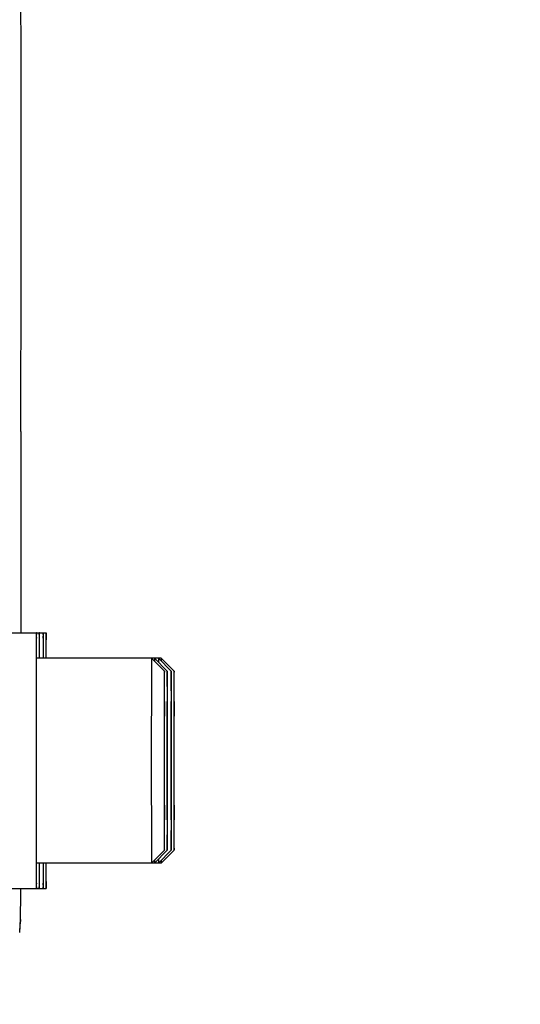
# Model space of a CAD drawing. Units: millimetres. Extents: x -4288 to 696, y -2614 to 520.
# Drawn here: x -662 to -623, y -735 to -658 of the extents above; entities that cross this region are included whole.
import ezdxf

# ---------------------------------------------------------------- set-up
doc = ezdxf.new("R2010")
doc.units = ezdxf.units.MM
doc.header["$LTSCALE"] = 46.255
doc.header["$PDMODE"] = 3
doc.header["$PDSIZE"] = 0.3125
doc.layers.get('0').update_dxf_attribs({"linetype": 'CONTINUOUS'})
doc.layers.get('Defpoints').update_dxf_attribs({"linetype": 'CONTINUOUS'})
doc.layers.add('AM_5', color=3, linetype='CONTINUOUS', lineweight=25)
doc.layers.add('FASEN', color=7, linetype='CONTINUOUS')
doc.styles.get("Standard").update_dxf_attribs({"font": 'txt', "width": 0.7})
doc.dimstyles.new('AM_DIN$0', dxfattribs={"dimtxt": 3.5, "dimasz": 2.5, "dimexe": 1, "dimexo": 1, "dimgap": 1.5, "dimtad": 1, "dimdsep": 46, "dimtxsty": 'STANDARD', "dimcen": 0, "dimclrd": 256, "dimclre": 256, "dimclrt": 2, "dimadec": 0, "dimazin": 2, "dimtp": 0.1, "dimtm": 0.1, "dimtfac": 0.71, "dimtdec": 3, "dimtmove": 0, "dimatfit": 3, "dimfxl": 1, "dimlwd": -1, "dimlwe": -1, "dimarcsym": 0})

# ---------------------------------------------------------------- blocks, each defined once
blk = doc.blocks.new('*D34')
at = {"layer": 'AM_5', "ltscale": 10, "transparency": 16777216}
for p, q in [((-716.761, -401.713), (-414.683, -401.713)), ((-415.683, -1124.533), (-415.683, -431.713)), ((-769.268, -1154.533), (-414.683, -1154.533))]:
    blk.add_line(p, q, dxfattribs=at)
for points in [[(-420.683, -431.713), (-410.683, -431.713), (-415.683, -401.713)], [(-420.683, -1124.533), (-410.683, -1124.533), (-415.683, -1154.533)]]:
    blk.add_solid(points, dxfattribs=at)
at = {"layer": 'Defpoints', "color": 0, "ltscale": 10, "transparency": 16777216}
for p in [(-717.761, -401.713), (-415.683, -401.713), (-770.268, -1154.533)]:
    blk.add_point(p, dxfattribs=at)
at = {"layer": 'AM_5', "color": 2, "ltscale": 10, "transparency": 16777216, "insert": (-448.183, -778.123), "char_height": 35, "attachment_point": 5, "rotation": 90}
blk.add_mtext('753', dxfattribs=at)
blk = doc.blocks.new('*D36')
at = {"layer": 'AM_5', "ltscale": 10, "transparency": 16777216}
for p, q in [((-1749.981, 520.232), (-326.897, 520.232)), ((-327.897, -1124.533), (-327.897, 490.232)), ((-769.268, -1154.533), (-326.897, -1154.533))]:
    blk.add_line(p, q, dxfattribs=at)
for points in [[(-332.897, 490.232), (-322.897, 490.232), (-327.897, 520.232)], [(-332.897, -1124.533), (-322.897, -1124.533), (-327.897, -1154.533)]]:
    blk.add_solid(points, dxfattribs=at)
at = {"layer": 'Defpoints', "color": 0, "ltscale": 10, "transparency": 16777216}
for p in [(-1750.981, 520.232), (-327.897, 520.232), (-770.268, -1154.533)]:
    blk.add_point(p, dxfattribs=at)
at = {"layer": 'AM_5', "color": 2, "ltscale": 10, "transparency": 16777216, "insert": (-360.397, -317.15), "char_height": 35, "attachment_point": 5, "rotation": 90}
blk.add_mtext('1680', dxfattribs=at)

msp = doc.modelspace()

# ---------------------------------------------------------------- linework, layer by layer
at = {"color": 7, "linetype": 'Continuous'}
for p, q in [((-661.581, -660.183), (-661.586, -651.103)), ((-661.581, -660.213), (-661.581, -660.183)), ((-661.58, -669.533), (-661.581, -660.213)), ((-661.581, -678.853), (-661.58, -669.533)), ((-661.586, -687.963), (-661.581, -678.883)), ((-661.581, -678.883), (-661.581, -678.853)), ((-661.587, -689.786), (-661.586, -687.963)), ((-661.587, -689.786), (-661.589, -705.495)), ((-662.378, -705.495), (-659.62, -705.495)), ((-660.393, -707.561), (-660.398, -710.11)), ((-660.392, -707.488), (-660.393, -707.561)), ((-650.62, -707.495), (-660.378, -707.495)), ((-660.399, -710.212), (-660.402, -715.495)), ((-660.398, -710.11), (-660.399, -710.212)), ((-650.378, -710.876), (-650.388, -713.185)), ((-650.368, -713.185), (-650.378, -710.876)), ((-650.154, -710.876), (-650.164, -713.185)), ((-650.145, -713.185), (-650.154, -710.876)), ((-649.843, -710.876), (-649.853, -713.185)), ((-649.833, -713.185), (-649.843, -710.876)), ((-649.62, -710.876), (-649.629, -713.185)), ((-649.61, -713.185), (-649.62, -710.876)), ((-650.368, -713.185), (-650.388, -713.185)), ((-650.388, -713.185), (-650.388, -717.804)), ((-650.368, -717.804), (-650.368, -713.185)), ((-650.145, -713.185), (-650.164, -713.185)), ((-650.164, -713.185), (-650.164, -717.804)), ((-650.145, -717.804), (-650.145, -713.185)), ((-649.833, -713.185), (-649.853, -713.185)), ((-649.853, -713.185), (-649.853, -717.804)), ((-649.833, -717.804), (-649.833, -713.185)), ((-649.61, -713.185), (-649.629, -713.185)), ((-649.629, -713.185), (-649.629, -717.804)), ((-649.61, -717.804), (-649.61, -713.185)), ((-660.402, -715.495), (-660.399, -720.777)), ((-650.368, -717.804), (-650.388, -717.804)), ((-650.388, -717.804), (-650.378, -720.114)), ((-650.378, -720.114), (-650.368, -717.804)), ((-650.145, -717.804), (-650.164, -717.804)), ((-650.164, -717.804), (-650.154, -720.114)), ((-650.154, -720.114), (-650.145, -717.804)), ((-649.833, -717.804), (-649.853, -717.804)), ((-649.853, -717.804), (-649.843, -720.114)), ((-649.843, -720.114), (-649.833, -717.804)), ((-649.61, -717.804), (-649.629, -717.804)), ((-649.629, -717.804), (-649.62, -720.114)), ((-649.62, -720.114), (-649.61, -717.804)), ((-660.399, -720.777), (-660.398, -720.879)), ((-660.398, -720.879), (-660.393, -723.428)), ((-660.393, -723.428), (-660.392, -723.501)), ((-650.62, -723.495), (-660.378, -723.495)), ((-662.378, -725.495), (-659.62, -725.495)), ((-661.605, -726.256), (-661.604, -725.881)), ((-661.604, -725.881), (-661.603, -725.567)), ((-661.603, -725.567), (-661.603, -725.495)), ((-661.613, -727.481), (-661.605, -726.256)), ((-661.616, -727.785), (-661.613, -727.481)), ((-661.684, -728.909), (-661.624, -728.038)), ((-661.62, -727.916), (-661.625, -728.056)), ((-661.619, -727.92), (-661.618, -727.868)), ((-661.618, -727.868), (-661.616, -727.785))]:
    msp.add_line(p, q, dxfattribs=at)
at = {"color": 9, "linetype": 'Continuous'}
for p, q in [((-661.682, -728.81), (-661.62, -727.916)), ((-661.62, -727.916), (-661.617, -727.815)), ((-661.684, -728.912), (-661.683, -728.827)), ((-661.683, -728.827), (-661.682, -728.81))]:
    msp.add_line(p, q, dxfattribs=at)
at = {"color": 7, "linetype": 'Continuous'}
msp.add_lwpolyline([(-661.624, -728.038), (-661.622, -728.011), (-661.621, -727.989), (-661.62, -727.97), (-661.62, -727.953), (-661.619, -727.92)], dxfattribs=at)
msp.add_arc((-663.676, -728.81), 1.994, 357.76099, 0.00374, dxfattribs=at)
for points, knots in [([(-660.378, -705.495), (-660.389, -705.495), (-660.367, -705.564), (-660.391, -705.635), (-660.38, -705.809), (-660.387, -706.025), (-660.387, -706.31), (-660.391, -706.803), (-660.392, -707.203), (-660.392, -707.488)], [0, 0, 0, 0, 0.016237, 0.064644, 0.144897, 0.256614, 0.399012, 0.571094, 1, 1, 1, 1]), ([(-660.363, -707.488), (-660.364, -707.203), (-660.365, -706.803), (-660.369, -706.31), (-660.368, -706.025), (-660.376, -705.809), (-660.365, -705.635), (-660.389, -705.564), (-660.367, -705.495), (-660.378, -705.495)], [0, 0, 0, 0, 0.428906, 0.600988, 0.743386, 0.855103, 0.935356, 0.983763, 1, 1, 1, 1]), ([(-660.154, -705.495), (-660.165, -705.495), (-660.144, -705.564), (-660.167, -705.635), (-660.157, -705.809), (-660.164, -706.025), (-660.164, -706.311), (-660.167, -706.803), (-660.168, -707.203), (-660.169, -707.488)], [0, 0, 0, 0, 0.016237, 0.064644, 0.144897, 0.256614, 0.399012, 0.571094, 1, 1, 1, 1]), ([(-660.14, -707.488), (-660.141, -707.203), (-660.142, -706.803), (-660.145, -706.311), (-660.145, -706.025), (-660.152, -705.809), (-660.142, -705.635), (-660.165, -705.564), (-660.144, -705.495), (-660.154, -705.495)], [0, 0, 0, 0, 0.428906, 0.600988, 0.743386, 0.855103, 0.935356, 0.983763, 1, 1, 1, 1]), ([(-659.843, -705.495), (-659.854, -705.495), (-659.832, -705.564), (-659.856, -705.635), (-659.845, -705.809), (-659.853, -706.025), (-659.852, -706.311), (-659.856, -706.803), (-659.857, -707.203), (-659.858, -707.488)], [0, 0, 0, 0, 0.016237, 0.064644, 0.144897, 0.256614, 0.399012, 0.571094, 1, 1, 1, 1]), ([(-659.828, -707.488), (-659.829, -707.203), (-659.83, -706.803), (-659.834, -706.311), (-659.834, -706.025), (-659.841, -705.809), (-659.83, -705.635), (-659.854, -705.564), (-659.832, -705.495), (-659.843, -705.495)], [0, 0, 0, 0, 0.428906, 0.600988, 0.743386, 0.855103, 0.935356, 0.983763, 1, 1, 1, 1]), ([(-659.62, -705.495), (-659.63, -705.495), (-659.609, -705.564), (-659.632, -705.635), (-659.622, -705.809), (-659.629, -706.025), (-659.629, -706.311), (-659.632, -706.803), (-659.633, -707.203), (-659.634, -707.488)], [0, 0, 0, 0, 0.016237, 0.064644, 0.144897, 0.256614, 0.399012, 0.571094, 1, 1, 1, 1]), ([(-659.605, -707.488), (-659.606, -707.203), (-659.607, -706.803), (-659.61, -706.311), (-659.61, -706.025), (-659.617, -705.809), (-659.607, -705.635), (-659.63, -705.564), (-659.609, -705.495), (-659.62, -705.495)], [0, 0, 0, 0, 0.428906, 0.600988, 0.743386, 0.855103, 0.935356, 0.983763, 1, 1, 1, 1]), ([(-660.392, -723.501), (-660.392, -723.786), (-660.391, -724.186), (-660.387, -724.679), (-660.387, -724.965), (-660.38, -725.181), (-660.391, -725.355), (-660.367, -725.426), (-660.389, -725.495), (-660.378, -725.495)], [0, 0, 0, 0, 0.428906, 0.600988, 0.743386, 0.855103, 0.935356, 0.983763, 1, 1, 1, 1]), ([(-660.378, -725.495), (-660.367, -725.495), (-660.389, -725.426), (-660.365, -725.355), (-660.376, -725.181), (-660.368, -724.965), (-660.369, -724.679), (-660.365, -724.186), (-660.364, -723.786), (-660.363, -723.501)], [0, 0, 0, 0, 0.016237, 0.064644, 0.144897, 0.256614, 0.399012, 0.571094, 1, 1, 1, 1]), ([(-660.169, -723.501), (-660.168, -723.786), (-660.167, -724.186), (-660.164, -724.679), (-660.164, -724.965), (-660.157, -725.181), (-660.167, -725.355), (-660.144, -725.426), (-660.165, -725.495), (-660.154, -725.495)], [0, 0, 0, 0, 0.428906, 0.600988, 0.743386, 0.855103, 0.935356, 0.983763, 1, 1, 1, 1]), ([(-660.154, -725.495), (-660.144, -725.495), (-660.165, -725.426), (-660.142, -725.355), (-660.152, -725.181), (-660.145, -724.965), (-660.145, -724.679), (-660.142, -724.186), (-660.141, -723.786), (-660.14, -723.501)], [0, 0, 0, 0, 0.016237, 0.064644, 0.144897, 0.256614, 0.399012, 0.571094, 1, 1, 1, 1]), ([(-659.858, -723.501), (-659.857, -723.786), (-659.856, -724.186), (-659.852, -724.679), (-659.853, -724.965), (-659.845, -725.181), (-659.856, -725.355), (-659.832, -725.426), (-659.854, -725.495), (-659.843, -725.495)], [0, 0, 0, 0, 0.428906, 0.600988, 0.743386, 0.855103, 0.935356, 0.983763, 1, 1, 1, 1]), ([(-659.843, -725.495), (-659.832, -725.495), (-659.854, -725.426), (-659.83, -725.355), (-659.841, -725.181), (-659.834, -724.965), (-659.834, -724.679), (-659.83, -724.186), (-659.829, -723.786), (-659.828, -723.501)], [0, 0, 0, 0, 0.016237, 0.064644, 0.144897, 0.256614, 0.399012, 0.571094, 1, 1, 1, 1]), ([(-659.634, -723.501), (-659.633, -723.786), (-659.632, -724.186), (-659.629, -724.679), (-659.629, -724.965), (-659.622, -725.181), (-659.632, -725.355), (-659.609, -725.426), (-659.63, -725.495), (-659.62, -725.495)], [0, 0, 0, 0, 0.428906, 0.600988, 0.743386, 0.855103, 0.935356, 0.983763, 1, 1, 1, 1]), ([(-659.62, -725.495), (-659.609, -725.495), (-659.63, -725.426), (-659.607, -725.355), (-659.617, -725.181), (-659.61, -724.965), (-659.61, -724.679), (-659.607, -724.186), (-659.606, -723.786), (-659.605, -723.501)], [0, 0, 0, 0, 0.016237, 0.064644, 0.144897, 0.256614, 0.399012, 0.571094, 1, 1, 1, 1])]:
    msp.add_open_spline(points, degree=3, knots=knots, dxfattribs=at)
at = {"color": 9, "linetype": 'Continuous'}
msp.add_open_spline([(-661.617, -727.815), (-661.615, -727.714), (-661.607, -726.944), (-661.605, -726.173), (-661.603, -725.503)], degree=3, knots=[0, 0, 0, 0, 0.130687, 1, 1, 1, 1], dxfattribs=at)
at = {"layer": 'FASEN', "color": 7, "linetype": 'Continuous'}
for p, q in [((-650.378, -708.495), (-651.378, -707.495)), ((-650.155, -708.495), (-651.155, -707.495)), ((-649.843, -708.495), (-650.843, -707.495)), ((-649.62, -708.495), (-650.62, -707.495)), ((-650.378, -722.495), (-651.378, -723.495)), ((-650.155, -722.495), (-651.155, -723.495)), ((-649.843, -722.495), (-650.843, -723.495)), ((-649.62, -722.495), (-650.62, -723.495))]:
    msp.add_line(p, q, dxfattribs=at)
for points, knots in [([(-651.378, -707.495), (-651.391, -707.495), (-651.364, -707.577), (-651.393, -707.662), (-651.379, -707.869), (-651.387, -708.125), (-651.387, -708.463), (-651.39, -709.04), (-651.392, -709.911), (-651.394, -711.107), (-651.396, -712.473), (-651.397, -713.954), (-651.397, -714.975), (-651.397, -715.495)], [0, 0, 0, 0, 0.004828, 0.019225, 0.043075, 0.076138, 0.118096, 0.168555, 0.292923, 0.44447, 0.617346, 0.804949, 1, 1, 1, 1]), ([(-651.154, -707.495), (-651.159, -707.495), (-651.151, -707.524), (-651.167, -707.579), (-651.158, -707.657), (-651.159, -707.711)], [0, 0, 0, 0, 0.063108, 0.251304, 1, 1, 1, 1]), ([(-650.843, -707.495), (-650.849, -707.495), (-650.837, -707.534), (-650.851, -707.575), (-650.845, -707.676), (-650.848, -707.747), (-650.848, -707.789)], [0, 0, 0, 0, 0.063133, 0.251462, 0.564103, 1, 1, 1, 1]), ([(-650.62, -707.495), (-650.624, -707.495), (-650.616, -707.524), (-650.632, -707.579), (-650.624, -707.657), (-650.624, -707.711)], [0, 0, 0, 0, 0.063108, 0.251304, 1, 1, 1, 1]), ([(-650.378, -708.495), (-650.394, -709.078), (-650.386, -710.245), (-650.396, -712.578), (-650.395, -714.328), (-650.395, -715.495)], [0, 0, 0, 0, 0.249997, 0.499998, 1, 1, 1, 1]), ([(-650.362, -713.184), (-650.362, -712.553), (-650.363, -711.652), (-650.366, -710.521), (-650.368, -709.836), (-650.371, -709.286), (-650.37, -708.916), (-650.375, -708.699), (-650.371, -708.592), (-650.382, -708.534), (-650.373, -708.5), (-650.378, -708.495)], [0, 0, 0, 0, 0.403945, 0.57639, 0.723531, 0.841887, 0.928641, 0.959513, 0.981764, 0.995283, 1, 1, 1, 1]), ([(-650.154, -708.495), (-650.171, -709.078), (-650.163, -710.245), (-650.173, -712.578), (-650.171, -714.328), (-650.171, -715.495)], [0, 0, 0, 0, 0.249997, 0.499998, 1, 1, 1, 1]), ([(-650.138, -713.184), (-650.139, -712.553), (-650.14, -711.652), (-650.142, -710.521), (-650.144, -709.836), (-650.147, -709.286), (-650.147, -708.916), (-650.152, -708.699), (-650.148, -708.592), (-650.159, -708.534), (-650.149, -708.5), (-650.154, -708.495)], [0, 0, 0, 0, 0.403945, 0.57639, 0.723531, 0.841887, 0.928641, 0.959513, 0.981764, 0.995283, 1, 1, 1, 1]), ([(-649.843, -708.495), (-649.859, -709.078), (-649.851, -710.245), (-649.861, -712.578), (-649.86, -714.328), (-649.86, -715.495)], [0, 0, 0, 0, 0.249997, 0.499998, 1, 1, 1, 1]), ([(-649.827, -713.184), (-649.828, -712.553), (-649.829, -711.652), (-649.831, -710.521), (-649.833, -709.836), (-649.836, -709.286), (-649.836, -708.916), (-649.841, -708.699), (-649.836, -708.592), (-649.847, -708.534), (-649.838, -708.5), (-649.843, -708.495)], [0, 0, 0, 0, 0.403945, 0.57639, 0.723531, 0.841887, 0.928641, 0.959513, 0.981764, 0.995283, 1, 1, 1, 1]), ([(-649.62, -708.495), (-649.636, -709.078), (-649.628, -710.245), (-649.638, -712.578), (-649.637, -714.328), (-649.637, -715.495)], [0, 0, 0, 0, 0.249997, 0.499998, 1, 1, 1, 1]), ([(-649.604, -713.184), (-649.604, -712.553), (-649.605, -711.652), (-649.608, -710.521), (-649.609, -709.836), (-649.612, -709.286), (-649.612, -708.916), (-649.617, -708.699), (-649.613, -708.592), (-649.624, -708.534), (-649.614, -708.5), (-649.62, -708.495)], [0, 0, 0, 0, 0.403945, 0.57639, 0.723531, 0.841887, 0.928641, 0.959513, 0.981764, 0.995283, 1, 1, 1, 1]), ([(-651.397, -715.495), (-651.397, -716.015), (-651.397, -717.035), (-651.396, -718.517), (-651.394, -719.882), (-651.392, -721.079), (-651.39, -721.95), (-651.387, -722.527), (-651.387, -722.864), (-651.379, -723.12), (-651.393, -723.327), (-651.364, -723.412), (-651.391, -723.495), (-651.378, -723.495)], [0, 0, 0, 0, 0.195051, 0.382655, 0.555531, 0.707078, 0.831446, 0.881904, 0.923862, 0.956925, 0.980775, 0.995172, 1, 1, 1, 1]), ([(-650.395, -715.495), (-650.395, -716.389), (-650.394, -717.687), (-650.392, -719.339), (-650.39, -720.386), (-650.388, -721.149), (-650.386, -721.653), (-650.386, -721.949), (-650.38, -722.168), (-650.388, -722.358), (-650.371, -722.413), (-650.386, -722.502), (-650.378, -722.495)], [0, 0, 0, 0, 0.383214, 0.556285, 0.707933, 0.832286, 0.882687, 0.924555, 0.957494, 0.981187, 0.995394, 1, 1, 1, 1]), ([(-650.171, -715.495), (-650.171, -716.389), (-650.171, -717.687), (-650.169, -719.339), (-650.167, -720.386), (-650.165, -721.149), (-650.162, -721.653), (-650.162, -721.949), (-650.157, -722.168), (-650.164, -722.358), (-650.147, -722.413), (-650.162, -722.502), (-650.154, -722.495)], [0, 0, 0, 0, 0.383214, 0.556285, 0.707933, 0.832286, 0.882687, 0.924555, 0.957494, 0.981187, 0.995394, 1, 1, 1, 1]), ([(-649.86, -715.495), (-649.86, -716.389), (-649.859, -717.687), (-649.857, -719.339), (-649.855, -720.386), (-649.854, -721.149), (-649.851, -721.653), (-649.851, -721.949), (-649.845, -722.168), (-649.853, -722.358), (-649.836, -722.413), (-649.851, -722.502), (-649.843, -722.495)], [0, 0, 0, 0, 0.383214, 0.556285, 0.707933, 0.832286, 0.882687, 0.924555, 0.957494, 0.981187, 0.995394, 1, 1, 1, 1]), ([(-649.637, -715.495), (-649.637, -716.389), (-649.636, -717.687), (-649.634, -719.339), (-649.632, -720.386), (-649.63, -721.149), (-649.627, -721.653), (-649.627, -721.949), (-649.622, -722.168), (-649.629, -722.358), (-649.612, -722.413), (-649.627, -722.502), (-649.62, -722.495)], [0, 0, 0, 0, 0.383214, 0.556285, 0.707933, 0.832286, 0.882687, 0.924555, 0.957494, 0.981187, 0.995394, 1, 1, 1, 1]), ([(-650.378, -722.495), (-650.373, -722.49), (-650.382, -722.456), (-650.371, -722.397), (-650.375, -722.291), (-650.37, -722.074), (-650.371, -721.704), (-650.368, -721.153), (-650.366, -720.469), (-650.363, -719.338), (-650.362, -718.437), (-650.362, -717.805)], [0, 0, 0, 0, 0.004717, 0.018237, 0.040487, 0.071359, 0.158114, 0.276471, 0.423612, 0.596056, 1, 1, 1, 1]), ([(-650.154, -722.495), (-650.149, -722.49), (-650.159, -722.456), (-650.148, -722.397), (-650.152, -722.291), (-650.147, -722.074), (-650.147, -721.704), (-650.144, -721.153), (-650.142, -720.469), (-650.14, -719.338), (-650.139, -718.437), (-650.138, -717.805)], [0, 0, 0, 0, 0.004717, 0.018237, 0.040487, 0.071359, 0.158114, 0.276471, 0.423612, 0.596056, 1, 1, 1, 1]), ([(-649.843, -722.495), (-649.838, -722.49), (-649.847, -722.456), (-649.836, -722.397), (-649.841, -722.291), (-649.836, -722.074), (-649.836, -721.704), (-649.833, -721.153), (-649.831, -720.469), (-649.829, -719.338), (-649.828, -718.437), (-649.827, -717.805)], [0, 0, 0, 0, 0.004717, 0.018237, 0.040487, 0.071359, 0.158114, 0.276471, 0.423612, 0.596056, 1, 1, 1, 1]), ([(-649.62, -722.495), (-649.614, -722.49), (-649.624, -722.456), (-649.613, -722.397), (-649.617, -722.291), (-649.612, -722.074), (-649.612, -721.704), (-649.609, -721.153), (-649.608, -720.469), (-649.605, -719.338), (-649.604, -718.437), (-649.604, -717.805)], [0, 0, 0, 0, 0.004717, 0.018237, 0.040487, 0.071359, 0.158114, 0.276471, 0.423612, 0.596056, 1, 1, 1, 1]), ([(-651.159, -723.278), (-651.158, -723.332), (-651.167, -723.411), (-651.151, -723.466), (-651.159, -723.495), (-651.154, -723.495)], [0, 0, 0, 0, 0.748696, 0.93689, 1, 1, 1, 1]), ([(-650.848, -723.2), (-650.848, -723.243), (-650.845, -723.314), (-650.851, -723.414), (-650.837, -723.455), (-650.849, -723.495), (-650.843, -723.495)], [0, 0, 0, 0, 0.435899, 0.748538, 0.936866, 1, 1, 1, 1]), ([(-650.624, -723.278), (-650.624, -723.332), (-650.632, -723.411), (-650.616, -723.466), (-650.624, -723.495), (-650.62, -723.495)], [0, 0, 0, 0, 0.748696, 0.93689, 1, 1, 1, 1])]:
    msp.add_open_spline(points, degree=3, knots=knots, dxfattribs=at)

# ---------------------------------------------------------------- dimensions: what is measured, and where the dimension line sits
at = {"layer": 'AM_5', "ltscale": 10}
for base, p2, text, picture, middle in [((-327.897, 520.232), (-1750.981, 520.232), '1680', '*D36', (-327.897, -317.15)), ((-415.683, -401.713), (-717.761, -401.713), '753', '*D34', (-415.683, -778.123))]:
    dim = msp.add_linear_dim(base=base, p1=(-770.268, -1154.533), p2=p2, angle=90, text=text, dimstyle='AM_DIN$0', override={"dimtxt": 35, "dimasz": 30, "dimgap": 15, "dimsah": 1}, dxfattribs=at)
    dim.commit()
    dim.dimension.update_dxf_attribs({"geometry": picture, "text_midpoint": middle, "dimtype": 160})

doc.saveas('drawing.dxf')
